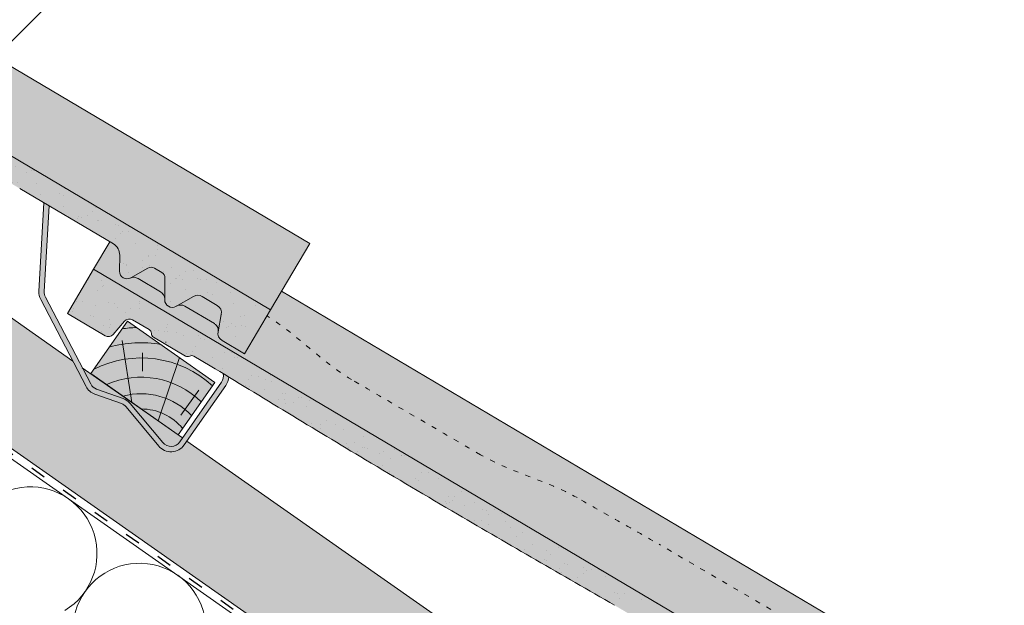
# Paper-space layout 'Elrendezés1' of a CAD drawing. Units: metres. Extents: x 8 to 285, y 8 to 198.
# Drawn here: x 185 to 231, y 126 to 153 of the extents above; entities that cross this region are included whole.
import ezdxf

# ---------------------------------------------------------------- set-up
doc = ezdxf.new("R2010")
doc.units = ezdxf.units.M
doc.header["$LTSCALE"] = 0.05
doc.linetypes.add('ACAD_ISO03W100', pattern=[30, 12, -18])
doc.layers.get('0').update_dxf_attribs({"linetype": 'CONTINUOUS'})

# ---------------------------------------------------------------- blocks, each defined once
blk = doc.blocks.new('cserépléc')
at = {"linetype": 'Continuous', "lineweight": 9, "true_color": 0xc29544}
h = blk.add_hatch(color=33, dxfattribs=at)
h.dxf.hatch_style = 1
h.paths.add_polyline_path([(83.48621580090128, 143.3838863940775), (85.2069451099544, 140.9264302612105), (81.11118488850946, 138.0585480794553), (79.39045557945632, 140.5160042123223)])
at = {"linetype": 'Continuous', "lineweight": 18}
for p, q in [((83.48621580090128, 143.3838863940775), (79.39045557945632, 140.5160042123223)), ((83.48621580090128, 143.3838863940775), (85.2069451099544, 140.9264302612105)), ((85.2069451099544, 140.9264302612105), (81.11118488850946, 138.0585480794553)), ((79.39045557945632, 140.5160042123223), (81.11118488850946, 138.0585480794553))]:
    blk.add_line(p, q, dxfattribs=at)
at = {"linetype": 'Continuous', "lineweight": 5}
for p, q in [((83.2851123386995, 139.5807484675994), (83.73890693723797, 142.4802368650685)), ((82.04455711101832, 138.7121023456115), (81.04152433965079, 141.672095004313)), ((82.78488014136857, 141.9050532333616), (82.78488014136857, 141.0457321303466)), ((80.13952852656799, 140.154608737615), (80.9849874408762, 138.9744410268919))]:
    blk.add_line(p, q, dxfattribs=at)
for radius, start, end in [(6.336134262895569, 81.86700139477496, 88.10259472406601), (5.619161289117755, 74.56255407365786, 99.38912857780598), (4.909437284838878, 63.06946793350978, 132.820435057789), (4.006696374974085, 66.05808168126266, 134.5975360879729), (3.235472299590469, 74.70842592368398, 136.9154541997697), (2.523440744207334, 90, 140.3507069087305)]:
    blk.add_arc((82.84402567059652, 136.7484555133825), radius, start, end, dxfattribs=at)

psp = doc.layouts.new('Elrendezés1')

# ---------------------------------------------------------------- hatches: boundary and pattern name
at = {"linetype": 'Continuous', "lineweight": 9, "true_color": 0xe36466}
h = psp.add_hatch(color=13, dxfattribs=at)
h.dxf.hatch_style = 1
h.paths.add_polyline_path([(160.4124559154371, 161.1462184749065), (160.8146382468727, 161.8257152419476, 0.1533426938183828), (161.728607344771, 160.7815341373491), (163.9413397075849, 159.4886779161454, 0.4437511906569043), (164.740366858732, 159.9769240932225, -0.242549330702438), (166.4153803516525, 161.7765173335232), (198.3896100599728, 142.8515262647001), (196.555949549937, 139.7535125245861)])
at = {"linetype": 'Continuous', "lineweight": 5, "true_color": 0x96363a}
h = psp.add_hatch(color=17, dxfattribs=at)
h.dxf.hatch_style = 1
edge = h.paths.add_edge_path()
edge.add_line((160.4124559160774, 161.1462184745275), (196.5559495507411, 139.7535125241102))
edge.add_line((196.5559495507411, 139.7535125241102), (195.3335092107172, 137.6881700307008))
edge.add_line((195.3335092107172, 137.6881700307008), (194.283698216148, 138.3095349196997))
edge.add_arc((194.4874382728187, 138.6537586686012), 0.3999999999999571, 169.3794473037467, 239.3794473037459, ccw=False)
edge.add_line((194.094290552693, 138.7274802404777), (194.2460215409445, 139.5366422073902))
edge.add_arc((193.8528738208187, 139.6103637792667), 0.4000000000000018, 349.3794473037485, 419.3794473037469)
edge.add_line((194.0566138774893, 139.9545875281683), (193.3501611926181, 140.3727245989256))
edge.add_arc((193.1464211359475, 140.028500850024), 0.4000000000000139, 419.3794473037489, 479.379447303749)
edge.add_line((192.9501846531481, 140.37705678932), (192.1200743334549, 139.9097058963727))
edge.add_arc((191.9483674110055, 140.2146923432568), 0.3500000000000014, 179.379447303745, 299.37944730374613, ccw=False)
edge.add_line((191.5983879389693, 140.2184830098519), (191.6093306508648, 141.2287867218068))
edge.add_arc((191.3093482462623, 141.2320358646026), 0.3000000000000087, 359.3794473037505, 419.3794473037469)
edge.add_line((191.4621532887653, 141.4902036762788), (191.1142992504952, 141.6960924381565))
edge.add_arc((190.9614942079923, 141.4379246264803), 0.3000000000000129, 419.3794473037564, 479.3794473037443)
edge.add_line((190.8143168458927, 141.6993415809524), (190.0043304127374, 141.243320406622))
edge.add_arc((189.832623490288, 141.548306853506), 0.3499999999999932, 179.3794473037456, 299.37944730374556, ccw=False)
edge.add_line((189.4826440182517, 141.5520975201012), (189.4908354197279, 142.3083820130502))
edge.add_arc((188.890870610523, 142.3148802986419), 0.5999999999999968, 359.3794473037451, 419.3794473037469)
edge.add_line((189.1964806955289, 142.8312159219943), (184.8083925715313, 145.4284490469949))
edge.add_spline(control_points=[(184.808392415647, 145.4284491368412), (182.3529919890936, 146.8425391441723), (178.4533022892603, 149.0884099913834), (172.1421905865233, 152.8238473639937), (168.2971055343384, 155.1619741411728), (165.8760863659848, 156.6341521733271)], knot_values=[0, 0, 0, 0, 8.500376300874896, 13.50037637313557, 22.00075276312698, 22.00075276312698, 22.00075276312698, 22.00075276312698], degree=3, periodic=0)
edge.add_line((165.8760863659848, 156.6341521733271), (165.1148958308013, 157.0846876267068))
edge.add_arc((165.013025802466, 156.912575752256), 0.1999999999999896, 419.3794473037469, 479.379447303747)
edge.add_arc((164.8167893196667, 157.261131691552), 0.1999999999999894, 239.3794473037592, 299.37944730374494, ccw=False)
edge.add_line((164.7149192913314, 157.0890198171012), (163.2191640205521, 157.9743313756623))
edge.add_arc((163.3210340488874, 158.1464432501131), 0.199999999999985, 179.3794473037374, 239.3794473037592, ccw=False)
edge.add_arc((162.9210575094174, 158.1507754405076), 0.1999999999999964, 359.3794473037374, 419.3794473037429)
edge.add_line((163.0229275377527, 158.3228873149583), (162.245347618555, 158.7831233599984))
edge.add_arc((162.092542576052, 158.5249555483222), 0.3000000000000057, 419.3794473037455, 499.3794473037447)
edge.add_line((161.864831230704, 158.7202695089084), (161.3331900045287, 158.1004431611578))
edge.add_arc((161.1054786591808, 158.2957571217439), 0.3000000000000056, 239.3794473037483, 319.37944730374517, ccw=False)
edge.add_line((160.9526736166779, 158.0375893100677), (159.1900155760533, 159.0808759811176))
edge.add_line((159.1900155760533, 159.0808759811176), (160.4124559160775, 161.1462184745275))
at = {"linetype": 'Continuous', "lineweight": 9}
h = psp.add_hatch(dxfattribs=at)
h.set_pattern_fill('AR-SAND', color=256, scale=0.025, angle=30.62055269968503, style=0)
h.set_pattern_definition([(68.12055269968504, (143.3079416815949, -0.7077872173379518), (-0.6576298026835734, 1.032548466500417), [0, -0.9651999999999997, 0, -1.079499999999999, 0, -1.031874999999999]), (38.12055269968502, (143.3079416815949, -0.7077872173379518), (0.0543162694206342, 2.114588266288788), [0, -0.5206999999999999, 0, -0.86995, 0, -0.333375]), (358.120552699685, (142.6358017839199, -1.105615145534727), (1.699909668371936, 1.010322146582767), [0, -0.3174999999999997, 0, -1.142999999999998, 0, -1.492249999999998]), (348.120552699685, (142.6358017839199, -1.105615145534727), (1.358841447500642, 1.451903764391551), [0, -0.15875, 0, -0.7493, 0, -0.8572500000000001])])
edge = h.paths.add_edge_path()
edge.add_line((160.4124559160774, 161.1462184745275), (196.5559495507411, 139.7535125241102))
edge.add_line((196.5559495507411, 139.7535125241102), (195.3335092107172, 137.6881700307008))
edge.add_line((195.3335092107172, 137.6881700307008), (194.283698216148, 138.3095349196997))
edge.add_arc((194.4874382728187, 138.6537586686012), 0.3999999999999571, 169.3794473037467, 239.3794473037459, ccw=False)
edge.add_line((194.094290552693, 138.7274802404777), (194.2460215409445, 139.5366422073902))
edge.add_arc((193.8528738208187, 139.6103637792667), 0.4000000000000018, 349.3794473037485, 419.3794473037469)
edge.add_line((194.0566138774893, 139.9545875281683), (193.3501611926181, 140.3727245989256))
edge.add_arc((193.1464211359475, 140.028500850024), 0.4000000000000139, 419.3794473037489, 479.379447303749)
edge.add_line((192.9501846531481, 140.37705678932), (192.1200743334549, 139.9097058963727))
edge.add_arc((191.9483674110055, 140.2146923432568), 0.3500000000000014, 179.379447303745, 299.37944730374613, ccw=False)
edge.add_line((191.5983879389693, 140.2184830098519), (191.6093306508648, 141.2287867218068))
edge.add_arc((191.3093482462623, 141.2320358646026), 0.3000000000000087, 359.3794473037505, 419.3794473037469)
edge.add_line((191.4621532887653, 141.4902036762788), (191.1142992504952, 141.6960924381565))
edge.add_arc((190.9614942079923, 141.4379246264803), 0.3000000000000129, 419.3794473037564, 479.3794473037443)
edge.add_line((190.8143168458927, 141.6993415809524), (190.0043304127374, 141.243320406622))
edge.add_arc((189.832623490288, 141.548306853506), 0.3499999999999932, 179.3794473037456, 299.37944730374556, ccw=False)
edge.add_line((189.4826440182517, 141.5520975201012), (189.4908354197279, 142.3083820130502))
edge.add_arc((188.890870610523, 142.3148802986419), 0.5999999999999968, 359.3794473037451, 419.3794473037469)
edge.add_line((189.1964806955289, 142.8312159219943), (184.8083925715313, 145.4284490469949))
edge.add_spline(control_points=[(184.808392415647, 145.4284491368412), (182.3529919890936, 146.8425391441723), (178.4533022892603, 149.0884099913834), (172.1421905865233, 152.8238473639937), (168.2971055343384, 155.1619741411728), (165.8760863659848, 156.6341521733271)], knot_values=[0, 0, 0, 0, 8.500376300874896, 13.50037637313557, 22.00075276312698, 22.00075276312698, 22.00075276312698, 22.00075276312698], degree=3, periodic=0)
edge.add_line((165.8760863659848, 156.6341521733271), (165.1148958308013, 157.0846876267068))
edge.add_arc((165.013025802466, 156.912575752256), 0.1999999999999896, 419.3794473037469, 479.379447303747)
edge.add_arc((164.8167893196667, 157.261131691552), 0.1999999999999894, 239.3794473037592, 299.37944730374494, ccw=False)
edge.add_line((164.7149192913314, 157.0890198171012), (163.2191640205521, 157.9743313756623))
edge.add_arc((163.3210340488874, 158.1464432501131), 0.199999999999985, 179.3794473037374, 239.3794473037592, ccw=False)
edge.add_arc((162.9210575094174, 158.1507754405076), 0.1999999999999964, 359.3794473037374, 419.3794473037429)
edge.add_line((163.0229275377527, 158.3228873149583), (162.245347618555, 158.7831233599984))
edge.add_arc((162.092542576052, 158.5249555483222), 0.3000000000000057, 419.3794473037455, 499.3794473037447)
edge.add_line((161.864831230704, 158.7202695089084), (161.3331900045287, 158.1004431611578))
edge.add_arc((161.1054786591808, 158.2957571217439), 0.3000000000000056, 239.3794473037483, 319.37944730374517, ccw=False)
edge.add_line((160.9526736166779, 158.0375893100677), (159.1900155760533, 159.0808759811176))
edge.add_line((159.1900155760533, 159.0808759811176), (160.4124559160775, 161.1462184745275))
at = {"linetype": 'Continuous', "lineweight": 9, "true_color": 0xe2d5bb}
h = psp.add_hatch(color=254, dxfattribs=at)
h.dxf.hatch_style = 1
h.paths.add_polyline_path([(155.8822296719592, 153.2434435694832), (155.8822296719592, 159.3473165132904), (268.7903626981025, 80.28819064320022), (268.7903626981025, 74.18431769939308)])
at = {"linetype": 'Continuous', "lineweight": 9, "true_color": 0x9ea9ad}
h = psp.add_hatch(color=253, dxfattribs=at)
h.dxf.hatch_style = 1
h.paths.add_polyline_path([(189.7859527061252, 135.2130255960702, 0.1345719719511451), (189.5689898831106, 135.3640604202731), (188.3276253104203, 135.8039993722887, -0.1895361709163541), (187.9132402228814, 136.1639513887855), (185.7906819442225, 140.2315602095155, -0.135055421844597), (185.7067752349098, 140.6205213668929), (185.9388827279366, 144.7593315637472), (186.1812312259479, 144.6158896981686), (185.9563830287775, 140.6065231798491, 0.1350554218445957), (186.012320834986, 140.3472157415975), (188.1348791136448, 136.2796069208675, 0.1895361709163529), (188.4111358386707, 136.0396389098695), (189.6525004113611, 135.5996999578539, -0.1345719719511466), (189.9779446458829, 135.3731477215496), (191.5086337807227, 133.537798763471, 0.494077390058939), (192.3021936823828, 133.5712547962543), (194.2546508607308, 136.3596526237614, 0.2161771384309718), (194.3306558826832, 136.7656509489489), (194.5939602999446, 136.6055682867664, -0.1399892230982917), (194.4594388718031, 136.2162585146737), (192.506981693455, 133.4278606871665, -0.4940773900589374), (191.316641840965, 133.3776766379915)])
at = {"linetype": 'Continuous', "lineweight": 9, "true_color": 0xe36466}
h = psp.add_hatch(color=13, dxfattribs=at)
h.dxf.hatch_style = 1
edge = h.paths.add_edge_path()
edge.add_line((188.2636254229329, 141.6446196379825), (189.0257591733248, 142.9322630249898))
edge.add_line((189.0257591733248, 142.9322630249898), (189.1964806960856, 142.8312159216648))
edge.add_arc((188.8908706110796, 142.3148802983125), 0.6000000000000039, 359.37944730374505, 419.3794473037467, ccw=False)
edge.add_line((189.4908354202846, 142.3083820127207), (189.4826440188084, 141.5520975197718))
edge.add_arc((189.8326234908446, 141.5483068531766), 0.3499999999999915, 539.3794473037469, 655.8302119285455)
edge.add_arc((190.1533863658871, 140.870221923638), 0.4001517291136874, 419.3794473037469, 474.86648240345573, ccw=False)
edge.add_line((190.3572037058033, 141.2145762444504), (191.4024641055346, 140.5959047692212))
edge.add_arc((191.1986202454393, 140.2510145275613), 0.4006265069746699, 357.2404696476462, 419.4152225019167, ccw=False)
edge.add_arc((191.9483674115621, 140.2146923429273), 0.3499999999999919, 537.2103429687365, 659.3794473037483)
edge.add_line((192.1200743340115, 139.9097058960433), (192.1540430277754, 139.9288302208302))
edge.add_arc((192.341316802949, 139.5745424863787), 0.400738400519073, 419.31293774178374, 477.86058624223404, ccw=False)
edge.add_line((192.5458331426993, 139.9191645002224), (193.925215761376, 139.1027318926627))
edge.add_spline(control_points=[(193.9252164999523, 139.1027313805165), (193.9601749998678, 139.0820397320498), (193.9927219330581, 139.0544912236246), (194.0460316233324, 138.9908022675499), (194.06742305541, 138.9536704364722), (194.088272444191, 138.8974291097836), (194.0934647890449, 138.8786646679936), (194.1002045081641, 138.8437425075544), (194.1020379208397, 138.8273383003432), (194.1032078973215, 138.8007371545924), (194.1030133941936, 138.7898487800688), (194.1020358488658, 138.7745630466138), (194.1014911304308, 138.7692058851611), (194.1003198296571, 138.7600516417179), (194.0991702870118, 138.7535039905132), (194.0991681804927, 138.7534920010957)], knot_values=[0, 0, 0, 0, 0.1338915966821474, 0.1338915966821474, 0.2689019700260431, 0.2689019700260431, 0.3346808452945284, 0.3346808452945284, 0.3948769142736577, 0.3948769142736577, 0.441801048088222, 0.441801048088222, 0.4720144532805504, 0.4720144532805504, 0.5031395217352999, 0.5031395217352999, 0.5031395217352999, 0.5031395217352999], degree=3, periodic=0)
edge.add_line((194.0991681811612, 138.7534920063685), (194.0942905532497, 138.7274802401483))
edge.add_arc((194.4874382733753, 138.6537586682717), 0.3999999999999351, 529.3794473037412, 599.3794473037477)
edge.add_line((194.2836982167047, 138.3095349193702), (195.3335092112739, 137.6881700303713))
edge.add_line((195.3335092112739, 137.6881700303713), (196.5559495512978, 139.7535125237807))
edge.add_line((196.5559495512978, 139.7535125237807), (197.0671911562144, 140.6172675690411))
edge.add_line((197.0671911562144, 140.6172675690411), (226.2407795674686, 123.3499274277761))
edge.add_line((226.2407795674686, 123.3499274277761), (224.4071190574328, 120.2519136876621))
edge.add_line((224.4071190574328, 120.2519136876621), (188.2636254229329, 141.6446196379825))
at = {"linetype": 'Continuous', "lineweight": 5, "true_color": 0x96363a}
h = psp.add_hatch(color=17, dxfattribs=at)
h.dxf.hatch_style = 1
edge = h.paths.add_edge_path()
edge.add_line((188.2636254224598, 141.6446196382625), (224.4071190571236, 120.2519136878451))
edge.add_line((224.4071190571235, 120.2519136878451), (223.1846787170996, 118.1865711944357))
edge.add_line((223.1846787170997, 118.1865711944357), (222.1348677225305, 118.8079360834346))
edge.add_arc((222.3386077792012, 119.1521598323362), 0.3999999999999571, 169.3794473037467, 239.3794473037459, ccw=False)
edge.add_line((221.9454600590755, 119.2258814042126), (222.0971910473269, 120.0350433711252))
edge.add_arc((221.7040433272011, 120.1087649430017), 0.4000000000000018, 349.3794473037485, 419.3794473037469)
edge.add_line((221.9077833838717, 120.4529886919033), (221.2013306990006, 120.8711257626605))
edge.add_arc((220.9975906423299, 120.526902013759), 0.4000000000000139, 419.3794473037489, 479.379447303749)
edge.add_line((220.8013541595306, 120.875457953055), (219.9712438398374, 120.4081070601077))
edge.add_arc((219.799536917388, 120.7130935069917), 0.3500000000000014, 179.379447303745, 299.37944730374613, ccw=False)
edge.add_line((219.4495574453518, 120.7168841735869), (219.4605001572473, 121.7271878855417))
edge.add_arc((219.1605177526448, 121.7304370283376), 0.3000000000000087, 359.3794473037505, 419.3794473037469)
edge.add_line((219.3133227951478, 121.9886048400138), (218.9654687568777, 122.1944936018915))
edge.add_arc((218.8126637143747, 121.9363257902153), 0.3000000000000129, 419.3794473037564, 479.3794473037443)
edge.add_line((218.6654863522752, 122.1977427446874), (217.8554999191198, 121.741721570357))
edge.add_arc((217.6837929966704, 122.046708017241), 0.3499999999999932, 179.3794473037456, 299.37944730374556, ccw=False)
edge.add_line((217.3338135246342, 122.0504986838362), (217.3420049261103, 122.8067831767852))
edge.add_arc((216.7420401169054, 122.8132814623769), 0.5999999999999968, 359.3794473037451, 419.3794473037469)
edge.add_line((217.0476502019114, 123.3296170857292), (212.6595620779138, 125.9268502107299))
edge.add_spline(control_points=[(212.6595619220294, 125.9268503005762), (210.2041614954761, 127.3409403079073), (206.3044717956428, 129.5868111551184), (199.9933600929057, 133.3222485277286), (196.1482750407208, 135.6603753049078), (193.7272558723672, 137.1325533370621)], knot_values=[0, 0, 0, 0, 8.500376300874896, 13.50037637313557, 22.000752763127, 22.000752763127, 22.000752763127, 22.000752763127], degree=3, periodic=0)
edge.add_line((193.7272558723672, 137.132553337062), (192.9660653371838, 137.5830887904417))
edge.add_arc((192.8641953088484, 137.410976915991), 0.1999999999999896, 419.3794473037469, 479.379447303747)
edge.add_arc((192.6679588260491, 137.7595328552869), 0.1999999999999894, 239.3794473037592, 299.37944730374494, ccw=False)
edge.add_line((192.5660887977138, 137.5874209808362), (191.0703335269346, 138.4727325393972))
edge.add_arc((191.1722035552698, 138.644844413848), 0.199999999999985, 179.3794473037374, 239.3794473037592, ccw=False)
edge.add_arc((190.7722270157998, 138.6491766042426), 0.1999999999999964, 359.3794473037374, 419.3794473037429)
edge.add_line((190.8740970441352, 138.8212884786933), (190.0965171249374, 139.2815245237334))
edge.add_arc((189.9437120824344, 139.0233567120572), 0.3000000000000057, 419.3794473037455, 499.3794473037447)
edge.add_line((189.7160007370865, 139.2186706726433), (189.1843595109112, 138.5988443248927))
edge.add_arc((188.9566481655633, 138.7941582854789), 0.3000000000000056, 239.3794473037483, 319.37944730374517, ccw=False)
edge.add_line((188.8038431230603, 138.5359904738027), (187.0411850824357, 139.5792771448526))
edge.add_line((187.0411850824357, 139.5792771448526), (188.2636254224598, 141.6446196382625))
at = {"linetype": 'Continuous', "lineweight": 9}
h = psp.add_hatch(dxfattribs=at)
h.set_pattern_fill('AR-SAND', color=256, scale=0.025, angle=30.62055269968503, style=0)
h.set_pattern_definition([(68.12055269968504, (115.4567721752124, -20.209386053603), (-0.6576298026835734, 1.032548466500417), [0, -0.9651999999999997, 0, -1.079499999999999, 0, -1.031874999999999]), (38.12055269968502, (115.4567721752124, -20.209386053603), (0.0543162694206342, 2.114588266288788), [0, -0.5206999999999999, 0, -0.86995, 0, -0.333375]), (358.120552699685, (114.7846322775374, -20.60721398179976), (1.699909668371936, 1.010322146582767), [0, -0.3174999999999997, 0, -1.142999999999998, 0, -1.492249999999998]), (348.120552699685, (114.7846322775374, -20.60721398179976), (1.358841447500642, 1.451903764391551), [0, -0.15875, 0, -0.7493, 0, -0.8572500000000001])])
edge = h.paths.add_edge_path()
edge.add_line((188.2636254224598, 141.6446196382625), (224.4071190571236, 120.2519136878451))
edge.add_line((224.4071190571235, 120.2519136878451), (223.1846787170996, 118.1865711944357))
edge.add_line((223.1846787170997, 118.1865711944357), (222.1348677225305, 118.8079360834346))
edge.add_arc((222.3386077792012, 119.1521598323362), 0.3999999999999571, 169.3794473037467, 239.3794473037459, ccw=False)
edge.add_line((221.9454600590755, 119.2258814042126), (222.0971910473269, 120.0350433711252))
edge.add_arc((221.7040433272011, 120.1087649430017), 0.4000000000000018, 349.3794473037485, 419.3794473037469)
edge.add_line((221.9077833838717, 120.4529886919033), (221.2013306990006, 120.8711257626605))
edge.add_arc((220.9975906423299, 120.526902013759), 0.4000000000000139, 419.3794473037489, 479.379447303749)
edge.add_line((220.8013541595306, 120.875457953055), (219.9712438398374, 120.4081070601077))
edge.add_arc((219.799536917388, 120.7130935069917), 0.3500000000000014, 179.379447303745, 299.37944730374613, ccw=False)
edge.add_line((219.4495574453518, 120.7168841735869), (219.4605001572473, 121.7271878855417))
edge.add_arc((219.1605177526448, 121.7304370283376), 0.3000000000000087, 359.3794473037505, 419.3794473037469)
edge.add_line((219.3133227951478, 121.9886048400138), (218.9654687568777, 122.1944936018915))
edge.add_arc((218.8126637143747, 121.9363257902153), 0.3000000000000129, 419.3794473037564, 479.3794473037443)
edge.add_line((218.6654863522752, 122.1977427446874), (217.8554999191198, 121.741721570357))
edge.add_arc((217.6837929966704, 122.046708017241), 0.3499999999999932, 179.3794473037456, 299.37944730374556, ccw=False)
edge.add_line((217.3338135246342, 122.0504986838362), (217.3420049261103, 122.8067831767852))
edge.add_arc((216.7420401169054, 122.8132814623769), 0.5999999999999968, 359.3794473037451, 419.3794473037469)
edge.add_line((217.0476502019114, 123.3296170857292), (212.6595620779138, 125.9268502107299))
edge.add_spline(control_points=[(212.6595619220294, 125.9268503005762), (210.2041614954761, 127.3409403079073), (206.3044717956428, 129.5868111551184), (199.9933600929057, 133.3222485277286), (196.1482750407208, 135.6603753049078), (193.7272558723672, 137.1325533370621)], knot_values=[0, 0, 0, 0, 8.500376300874896, 13.50037637313557, 22.000752763127, 22.000752763127, 22.000752763127, 22.000752763127], degree=3, periodic=0)
edge.add_line((193.7272558723672, 137.132553337062), (192.9660653371838, 137.5830887904417))
edge.add_arc((192.8641953088484, 137.410976915991), 0.1999999999999896, 419.3794473037469, 479.379447303747)
edge.add_arc((192.6679588260491, 137.7595328552869), 0.1999999999999894, 239.3794473037592, 299.37944730374494, ccw=False)
edge.add_line((192.5660887977138, 137.5874209808362), (191.0703335269346, 138.4727325393972))
edge.add_arc((191.1722035552698, 138.644844413848), 0.199999999999985, 179.3794473037374, 239.3794473037592, ccw=False)
edge.add_arc((190.7722270157998, 138.6491766042426), 0.1999999999999964, 359.3794473037374, 419.3794473037429)
edge.add_line((190.8740970441352, 138.8212884786933), (190.0965171249374, 139.2815245237334))
edge.add_arc((189.9437120824344, 139.0233567120572), 0.3000000000000057, 419.3794473037455, 499.3794473037447)
edge.add_line((189.7160007370865, 139.2186706726433), (189.1843595109112, 138.5988443248927))
edge.add_arc((188.9566481655633, 138.7941582854789), 0.3000000000000056, 239.3794473037483, 319.37944730374517, ccw=False)
edge.add_line((188.8038431230603, 138.5359904738027), (187.0411850824357, 139.5792771448526))
edge.add_line((187.0411850824357, 139.5792771448526), (188.2636254224598, 141.6446196382625))
at = {"linetype": 'Continuous', "lineweight": 5, "true_color": 0xe36466}
h = psp.add_hatch(color=13, dxfattribs=at)
h.dxf.hatch_style = 1
h.paths.add_polyline_path([(190.8143168458927, 141.6993415809524, -0.2679491924311178), (191.1142992504952, 141.6960924381565), (191.4621532887654, 141.4902036762788, -0.2679491924310895), (191.6093306508648, 141.2287867218068), (191.5988101346805, 140.2574629170576, 0.2607661234788622), (191.402464105004, 140.5959047695352), (190.3572037052467, 141.2145762447799, 0.2469519547793038), (189.985120511467, 141.2332756510331, 0.0154876989663246), (190.0043304127374, 141.243320406622)])
h = psp.add_hatch(color=13, dxfattribs=at)
h.dxf.hatch_style = 1
edge = h.paths.add_edge_path()
edge.add_arc((193.1464211359475, 140.028500850024), 0.4000000000000138, 419.37944730374693, 479.379447303749, ccw=False)
edge.add_line((193.3501611926181, 140.3727245989256), (194.0566138774893, 139.9545875281683))
edge.add_arc((193.8528738208187, 139.6103637792667), 0.4000000000000018, 349.37944730374846, 419.3794473037449, ccw=False)
edge.add_line((194.2460215409445, 139.5366422073902), (194.0991681828753, 138.7534920188073))
edge.add_spline(control_points=[(194.0991681799356, 138.7534920014225), (194.0991702862848, 138.7535039898722), (194.1003198290564, 138.7600516417032), (194.1014911298741, 138.7692058854906), (194.1020358483092, 138.7745630469433), (194.1030133936369, 138.7898487803983), (194.1032078967649, 138.8007371549218), (194.102037920283, 138.8273383006727), (194.1002045076075, 138.8437425078839), (194.0934647884883, 138.8786646683231), (194.0882724436343, 138.8974291101131), (194.0674230548534, 138.9536704368017), (194.0460316227758, 138.9908022678794), (193.9927219325014, 139.0544912239541), (193.9601749993111, 139.0820397323792), (193.9252164993956, 139.102731380846)], knot_values=[0, 0, 0, 0, 0.0311250707613254, 0.0311250707613254, 0.0613384759536538, 0.0613384759536538, 0.1082626097682179, 0.1082626097682179, 0.1684586787473473, 0.1684586787473473, 0.2342375540158326, 0.2342375540158326, 0.3692479273597282, 0.3692479273597282, 0.5031395240418757, 0.5031395240418757, 0.5031395240418757, 0.5031395240418757], degree=3, periodic=0)
edge.add_spline(control_points=[(193.9252144824464, 139.1027325829571), (193.9252151588216, 139.1027321825955), (193.925215835207, 139.1027317822398), (193.9252165116024, 139.1027313818901)], knot_values=[0.0012467378886364, 0.0012467378886364, 0.0012467378886364, 0.0012467378886364, 0.0012467866166865, 0.0012467866166865, 0.0012467866166865, 0.0012467866166865], degree=3, periodic=0)
edge.add_line((193.9252165116024, 139.1027313818901), (193.9252199439634, 139.1027294170618))
edge.add_line((193.9252199439635, 139.1027294170618), (192.5458331421625, 139.9191645005402))
edge.add_arc((192.3413168023924, 139.5745424867081), 0.4007384005190752, 419.3129377384968, 477.8605862425899)
edge.add_line((192.1540430272165, 139.9288302211585), (192.9501846531481, 140.37705678932))

# ---------------------------------------------------------------- linework, layer by layer
at = {"linetype": 'Continuous', "lineweight": 9}
for p, q in [((198.3896100610861, 142.8515262640411), (166.4153803522092, 161.7765173331937)), ((155.882229671959, 159.3473165132903), (187.2924271539827, 137.3536594597217)), ((163.0103035137176, 130.8969069587639), (190.9855739011052, 158.8721790075211)), ((155.8822296719591, 153.243443569483), (268.7903626981024, 74.18431769939285)), ((185.9388827279473, 144.7593315637627), (185.7067752349205, 140.6205213669082)), ((186.1812312259586, 144.6158896981842), (185.9563830287882, 140.6065231798644)), ((189.0257591727682, 142.9322630253193), (188.2636254223762, 141.644619638312)), ((196.5559495504937, 139.7535125242566), (198.3896100605295, 142.8515262643706)), ((190.3571879901347, 141.2145855420255), (191.4024641049832, 140.5959047695476)), ((226.2407795674686, 123.3499274277761), (197.0671911554793, 140.6172675694762)), ((185.7906819442332, 140.2315602095308), (187.913240222892, 136.1639513888008)), ((186.0123208349967, 140.3472157416128), (188.1348791136554, 136.2796069208827)), ((192.5452070156452, 139.9195350939478), (193.9252199439635, 139.1027294170618)), ((191.6558449798519, 138.2207887652958), (191.6509537795196, 138.2443737882961)), ((187.7367735961753, 137.0425247313217), (192.4311798267617, 133.7554661012465)), ((189.6525004113717, 135.5996999578692), (188.4111358386814, 136.0396389098848)), ((192.3021936823934, 133.5712547962696), (194.2546508607415, 136.3596526237767)), ((192.5069816934657, 133.4278606871818), (194.4594388718137, 136.216258514689)), ((189.5689898831212, 135.3640604202884), (188.3276253104309, 135.803999372304)), ((189.7859527061359, 135.2130255960855), (191.3166418409757, 133.3776766380068)), ((189.9779446458937, 135.3731477215649), (191.5086337807334, 133.5377987634862)), ((192.635967837834, 133.6120719921587), (242.9947661656344, 98.35046178785058))]:
    psp.add_line(p, q, dxfattribs=at)
at = {"linetype": 'Continuous', "lineweight": 18}
for p, q in [((160.4124559160774, 161.1462184745275), (196.5559495507411, 139.7535125241102)), ((155.882229671959, 152.7626532693019), (268.7903626981024, 73.70352739921194)), ((189.1964806960856, 142.8312159216648), (184.8083925561528, 145.4284490560972)), ((189.4826440182517, 141.5520975201012), (189.4908354197279, 142.3083820130502)), ((187.0411850824357, 139.5792771448526), (188.2636254224598, 141.6446196382625)), ((188.2636254224598, 141.6446196382625), (224.4071190571235, 120.2519136878451)), ((190.8143168458927, 141.6993415809524), (190.0043304127374, 141.243320406622)), ((191.4621532887653, 141.4902036762788), (191.1142992504952, 141.6960924381565)), ((191.5983879389692, 140.218483009852), (191.6093306508648, 141.2287867218068)), ((192.9501846531481, 140.37705678932), (192.1200743334548, 139.9097058963728)), ((194.0566138774893, 139.9545875281683), (193.3501611926181, 140.3727245989255)), ((196.5559495507411, 139.7535125241102), (195.3335092107172, 137.6881700307008)), ((188.8038431230603, 138.5359904738027), (187.0411850824357, 139.5792771448526)), ((189.7160007370865, 139.2186706726433), (189.1843595109112, 138.5988443248927)), ((190.8740970441352, 138.8212884786933), (190.0965171249374, 139.2815245237334)), ((194.094290552693, 138.7274802404777), (194.2460215409444, 139.5366422073902)), ((192.5660887977138, 137.5874209808362), (191.0703335269344, 138.4727325393972)), ((195.3335092107172, 137.6881700307008), (194.283698216148, 138.3095349196997)), ((193.7272558723928, 137.1325533370469), (192.9660653371838, 137.5830887904418))]:
    psp.add_line(p, q, dxfattribs=at)
at = {"linetype": 'ACAD_ISO03W100', "lineweight": 25, "ltscale": 1.199999999999999}
psp.add_line((155.882229671959, 153.0030484193926), (268.7903626981024, 73.94392254930203), dxfattribs=at)
at = {"color": 0, "linetype": 'ACAD_ISO03W100', "lineweight": 9, "ltscale": 0.4, "extrusion": (0.5035778664344654, 0.8639498437046629, 0)}
psp.add_line((218.43398497649, 126.6271187884183), (214.7390466228277, 128.780819244877), dxfattribs=at)
at = {"color": 0, "linetype": 'ACAD_ISO03W100', "lineweight": 9, "ltscale": 0.4, "extrusion": (0.5035778664344656, 0.8639498437046631, 0)}
psp.add_line((225.6805069655055, 122.4033333296523), (218.7255313462339, 126.4571826516019), dxfattribs=at)
at = {"linetype": 'Continuous', "lineweight": 18}
for centre, radius, start, end in [((188.890870610523, 142.3148802986419), 0.5999999999999998, 359.379447303744, 59.37944730031571), ((189.832623490288, 141.548306853506), 0.349999999999993, 179.3794473037439, 299.3794473037324), ((190.9614942079922, 141.4379246264804), 0.3000000000000004, 59.37944730031571, 119.3794473037324), ((191.3093482462623, 141.2320358646026), 0.3000000000000002, 359.379447303744, 59.37944730031571), ((191.9483674110055, 140.2146923432568), 0.3500000000000004, 179.3794473037407, 299.3794473037286), ((193.1464211359475, 140.028500850024), 0.4000000000000085, 59.37944730031571, 119.3794473037324), ((193.8528738208187, 139.6103637792667), 0.4000000000000006, 349.3794473037358, 59.37944730031571), ((189.9437120824344, 139.0233567120572), 0.3, 59.37944730031571, 139.3794473037566), ((190.7722270157998, 138.6491766042426), 0.1999999999999993, 359.379447303744, 59.37944730031571), ((188.9566481655633, 138.7941582854789), 0.3000000000000007, 239.3794473003157, 319.3794473037566), ((191.1722035552698, 138.644844413848), 0.2000000000000003, 179.3794473037407, 239.3794473003157), ((194.4874382728187, 138.6537586686012), 0.3999999999999538, 169.3794473037357, 239.3794473003157), ((192.6679588260491, 137.759532855287), 0.2, 239.3794473003157, 299.3794473037324), ((192.8641953088485, 137.410976915991), 0.1999999999999997, 59.37944730031571, 119.3794473037324)]:
    psp.add_arc(centre, radius, start, end, dxfattribs=at)
at = {"linetype": 'Continuous', "lineweight": 9}
for centre, radius, start, end in [((190.1533863653305, 140.8702219239675), 0.4001517291136827, 59.38655825244024, 114.8664791947772), ((186.4555986165235, 140.5785268057766), 0.7500000000000213, 176.7901731188723, 207.5564385119289), ((186.4555986165235, 140.5785268057766), 0.5, 176.7901731188709, 207.5564385119287), ((191.1982318931726, 140.251244354429), 0.4006265069746762, 0.8893867430604091, 59.35068507346221), ((192.3413168023924, 139.5745424867081), 0.4007384005190741, 59.41732363325378, 117.8605867434769), ((193.845074838597, 136.6464408419522), 0.5, 325.0000000000011, 13.79331885920954), ((193.845074838597, 136.6464408419522), 0.749999999999996, 325.0000000000002, 356.8760191688863), ((188.5781568951823, 136.5109179850466), 0.7499999999999819, 207.5564385119293, 250.4857001373667), ((188.5781568951823, 136.5109179850466), 0.5, 207.5564385119289, 250.4857001373667), ((189.4019688266203, 134.8927813451266), 0.7499999999999551, 39.82825550803063, 70.48570013736663), ((189.4019688266203, 134.8927813451266), 0.5, 39.82825550803352, 70.48570013736673), ((191.8926176602489, 133.8580430144451), 0.749999999999996, 219.8282555080308, 324.9999999999982), ((191.8926176602489, 133.8580430144451), 0.5, 219.8282555080308, 324.9999999999982)]:
    psp.add_arc(centre, radius, start, end, dxfattribs=at)
at = {"linetype": 'Continuous', "lineweight": 5}
for centre in [(185.3120092084237, 128.3512283634388), (190.4176864976052, 124.7761946378876)]:
    psp.add_arc(centre, 3.116440546524434, 301.2010564908977, 168.7989435090411, dxfattribs=at)
at = {"linetype": 'Continuous', "lineweight": 9}
for points in [[(189.9851205317932, 141.2332756604613), (189.9851168015531, 141.2332738551064), (189.9851130714085, 141.2332720497089), (189.9851093413592, 141.2332702442688)], [(189.9851093413593, 141.2332702442688), (189.9851130713467, 141.233272049679), (189.9851168014929, 141.2332738550747), (189.9851205317979, 141.233275660456)], [(191.5648316780475, 140.4128182526351), (191.5648065449913, 140.4128753472021), (191.5647814003604, 140.4129324359483), (191.5647562441632, 140.4129895188743)], [(192.1540485120756, 139.9288333091558), (192.1540474296435, 139.9288326997784), (192.1540463472216, 139.9288320903979), (192.1540452648102, 139.9288314810142)], [(192.306973780612, 139.9738067227576), (192.3068967317661, 139.9738000476452), (192.3068196834755, 139.9737933528609), (192.306742635748, 139.9737866383891)], [(193.9252144824464, 139.1027325829571), (193.9252151588216, 139.1027321825955), (193.925215835207, 139.1027317822398), (193.9252165116024, 139.1027313818901)], [(194.0991673279528, 138.7534874572793), (194.0991679373878, 138.7534907076437), (194.0991685467747, 138.7534939580173), (194.0991691561133, 138.7534972083999)]]:
    psp.add_open_spline(points, degree=3, dxfattribs=at)
at = {"color": 0, "linetype": 'ACAD_ISO03W100', "lineweight": 9, "ltscale": 0.4}
for points, knots in [([(200.336194661492, 136.4953382182021), (199.6277231851508, 136.911653593221), (198.9884687926666, 137.4415049134922), (197.7215568311105, 138.5006565236688), (197.0943453567565, 139.0294911416824), (196.4068347657237, 139.4498310717871)], [-48.6453850101723, -48.6453850101723, -48.6453850101723, -48.6453850101723, -24.332592698823, -24.332592698823, -0.159789173463625, -0.159789173463625, -0.159789173463625, -0.159789173463625]), ([(206.3838435674246, 132.9702931531609), (205.3750214183781, 133.5562784142058), (204.366033565939, 134.1419931945069), (202.3495426227591, 135.315977742077), (201.342044278373, 135.9042447630554), (200.336194661492, 136.4953382182021)], [-70.00013569301468, -70.00013569301468, -70.00013569301468, -70.00013569301468, -35.00017760022435, -35.00017760022435, 0, 0, 0, 0]), ([(210.9002299385625, 130.963234002371), (210.1908545659906, 131.3620919271972), (209.4182017658965, 131.6569496794509), (207.8705306262918, 132.254288415915), (207.0960705868102, 132.5565800721184), (206.3838435674227, 132.970293153162)], [-49.42769648177006, -49.42769648177006, -49.42769648177006, -49.42769648177006, -24.70998293230723, -24.70998293230723, 0, 0, 0, 0]), ([(214.4555156576793, 128.9461297060651), (213.8288695767007, 129.3006400258022), (213.2023750936892, 129.6554230329244), (212.0172674563649, 130.3277664252498), (211.4585937830604, 130.6452300867539), (210.9002299388229, 130.963234002828)], [-43.1983419683677, -43.1983419683677, -43.1983419683677, -43.1983419683677, -21.59911108854936, -21.59911108854936, -2.322015347071598, -2.322015347071598, -2.322015347071598, -2.322015347071598])]:
    psp.add_open_spline(points, degree=3, knots=knots, dxfattribs=at)
at = {"linetype": 'Continuous', "lineweight": 9}
psp.add_open_spline([(193.9252164993956, 139.102731380846), (193.9601749993111, 139.0820397323792), (193.9927219325014, 139.0544912239541), (194.0460316227758, 138.9908022678794), (194.0674230548534, 138.9536704368017), (194.0882724436343, 138.8974291101131), (194.0934647884883, 138.8786646683231), (194.1002045076075, 138.8437425078839), (194.102037920283, 138.8273383006727), (194.1032078967649, 138.8007371549218), (194.1030133936369, 138.7898487803983), (194.1020358483092, 138.7745630469433), (194.1014911298741, 138.7692058854906), (194.1003192896872, 138.7600474262896), (194.0991681994377, 138.7534921044895), (194.0991681770372, 138.7534919849377)], degree=3, knots=[0, 0, 0, 0, 0.1338915966821474, 0.1338915966821474, 0.2689019700260431, 0.2689019700260431, 0.3346808452945284, 0.3346808452945284, 0.3948769142736577, 0.3948769142736577, 0.441801048088222, 0.441801048088222, 0.4720144532805504, 0.4720144532805504, 0.5031677696345761, 0.5031677696345761, 0.5031677696345761, 0.5031677696345761], dxfattribs=at)
at = {"linetype": 'Continuous', "lineweight": 18}
psp.add_open_spline([(212.6595619220294, 125.9268503005762), (210.2041615031335, 127.340940304264), (206.3044717965128, 129.5868111566019), (199.9933600937878, 133.3222485292052), (196.1482750338428, 135.6603753098679), (193.7272558723672, 137.1325533370621)], degree=3, knots=[0, 0, 0, 0, 8.500376275517581, 13.50037639846296, 22.00075276309708, 22.00075276309708, 22.00075276309708, 22.00075276309708], dxfattribs=at)

# ---------------------------------------------------------------- block references
at = {"color": 1, "linetype": 'Continuous', "lineweight": 9, "xscale": -1}
psp.add_blockref('cserépléc', (273.3380203898799, -4.159998541202412), dxfattribs=at)

doc.saveas('drawing.dxf')
